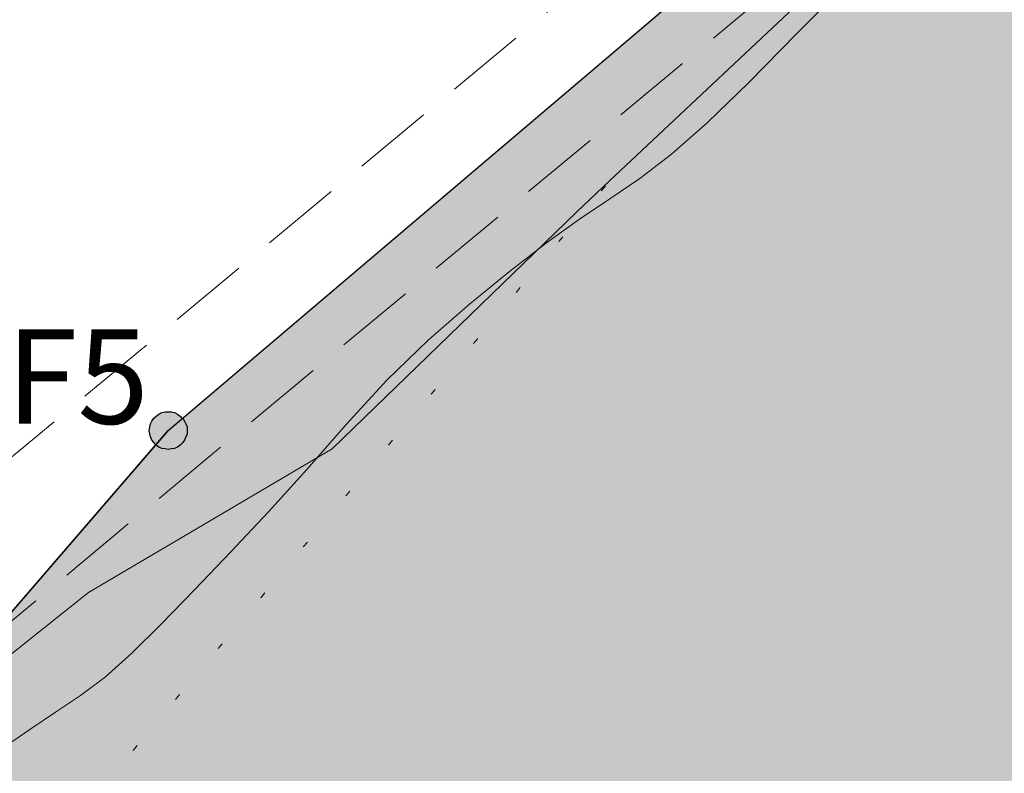
# Model space of a CAD drawing. Extents: x 813896 to 815146, y 1991068 to 1991878.
# Drawn here: x 814037 to 814053, y 1991404 to 1991416 of the extents above; entities that cross this region are included whole.
import ezdxf

# ---------------------------------------------------------------- set-up
doc = ezdxf.new("R2010")
doc.units = 0
doc.header["$MEASUREMENT"] = 0
doc.linetypes.add('DASHED', pattern=[19.05, 12.7, -6.35])
doc.linetypes.add('DOT2', pattern=[3.175, 0, -3.175])
for name, color, linetype in [('0BUFER', 7, 'Continuous'), ('0E20', 7, 'Continuous'), ('0VERT7', 7, 'Continuous'), ('1VERTICE2', 7, 'Continuous'), ('ARBOLES', 90, 'Continuous'), ('CERCA', 1, 'Continuous'), ('CURVA INTERMEDIA', 17, 'Continuous'), ('E20', 7, 'Continuous'), ('TERRACERIA', 7, 'Continuous')]:
    doc.layers.add(name, color=color, linetype=linetype)
doc.styles.add('WMF-Times New Roman0', font='times.ttf')
doc.linetypes.add('ZIGZAG', pattern='A,0.00254,-5.08,[131,ltypeshp.shx,S=5.08,R=0,X=-5.08,Y=0],-10.16,[131,ltypeshp.shx,S=5.08,R=180,X=5.08,Y=0],-5.08', length=20.32254)

msp = doc.modelspace()

# ---------------------------------------------------------------- hatches: boundary and pattern name
at = {"linetype": 'Continuous'}
for color, points in [(254, [(814059.98, 1991428.934), (814067.249, 1991433.011), (814078.419, 1991416.755), (814074.362, 1991414.587), (814071.44, 1991412.544), (814067.589, 1991407.609), (814054.429, 1991396.776), (814037.251, 1991376.85), (814035.169, 1991373.522), (814035.097, 1991371.329), (814036.27, 1991364.527), (814039.495, 1991357.271), (814050.999, 1991349.443), (814056.001, 1991344.068), (814055.344, 1991335.912), (814053.912, 1991331.4), (814042.813, 1991327.072), (814036.695, 1991324.686), (814033.768, 1991326.119), (814019.514, 1991327.975), (814007.694, 1991331.366), (814002.35, 1991334.198), (813994.059, 1991341.563), (813983.206, 1991347.836), (813977.374, 1991353.823), (813962.319, 1991361.725), (813950.743, 1991362.906), (813919.185, 1991369.294), (813919.185, 1991389.15), (813922.92, 1991388.942), (813953.749, 1991382.702), (813968.547, 1991380.729), (813986.668, 1991371.531), (813995.605, 1991363.769), (814004.067, 1991358.878), (814015.215, 1991350.014), (814021.944, 1991348.083), (814016.562, 1991361.128), (814015.109, 1991371.985), (814016.165, 1991379.75), (814022.104, 1991389.908), (814039.282, 1991409.834), (814053.178, 1991421.649), (814056.206, 1991424.892)]), (174, [(814039.28, 1991409.53), (814039.23, 1991409.54), (814039.18, 1991409.55), (814039.13, 1991409.57), (814039.09, 1991409.6), (814039.05, 1991409.64), (814039.02, 1991409.68), (814039, 1991409.73), (814038.99, 1991409.78), (814038.98, 1991409.83), (814038.99, 1991409.89), (814039, 1991409.94), (814039.02, 1991409.98), (814039.05, 1991410.03), (814039.09, 1991410.06), (814039.13, 1991410.09), (814039.18, 1991410.12), (814039.23, 1991410.13), (814039.28, 1991410.13), (814039.33, 1991410.13), (814039.38, 1991410.12), (814039.43, 1991410.09), (814039.47, 1991410.06), (814039.51, 1991410.03), (814039.54, 1991409.98), (814039.56, 1991409.94), (814039.58, 1991409.89), (814039.58, 1991409.83), (814039.58, 1991409.78), (814039.56, 1991409.73), (814039.54, 1991409.68), (814039.51, 1991409.64), (814039.47, 1991409.6), (814039.43, 1991409.57), (814039.38, 1991409.55), (814039.33, 1991409.54)])]:
    msp.add_hatch(color=color, dxfattribs=at).paths.add_polyline_path(points)

# ---------------------------------------------------------------- linework, layer by layer
at = {"layer": '0BUFER'}
msp.add_lwpolyline([(814022.104, 1991389.908), (814039.282, 1991409.834), (814053.178, 1991421.649), (814056.206, 1991424.892), (814059.98, 1991428.934)], dxfattribs=at)
at = {"layer": '0E20', "linetype": 'Continuous', "lineweight": 20, "ltscale": 0.5}
msp.add_lwpolyline([(813919.19, 1991389.15), (813922.92, 1991388.94), (813953.75, 1991382.7), (813968.55, 1991380.73), (813986.67, 1991371.53), (813995.6, 1991363.77), (814004.07, 1991358.88), (814015.21, 1991350.01), (814021.94, 1991348.08), (814016.56, 1991361.13), (814015.11, 1991371.99), (814016.16, 1991379.75), (814022.1, 1991389.91), (814039.28, 1991409.83), (814053.18, 1991421.65), (814056.21, 1991424.89), (814059.98, 1991428.93), (814067.25, 1991433.01)], dxfattribs=at)
at = {"layer": '0VERT7', "color": 174}
msp.add_lwpolyline([(814039.28, 1991409.53), (814039.23, 1991409.54), (814039.18, 1991409.55), (814039.13, 1991409.57), (814039.09, 1991409.6), (814039.05, 1991409.64), (814039.02, 1991409.68), (814039, 1991409.73), (814038.99, 1991409.78), (814038.98, 1991409.83), (814038.99, 1991409.89), (814039, 1991409.94), (814039.02, 1991409.98), (814039.05, 1991410.03), (814039.09, 1991410.06), (814039.13, 1991410.09), (814039.18, 1991410.12), (814039.23, 1991410.13), (814039.28, 1991410.13), (814039.33, 1991410.13), (814039.38, 1991410.12), (814039.43, 1991410.09), (814039.47, 1991410.06), (814039.51, 1991410.03), (814039.54, 1991409.98), (814039.56, 1991409.94), (814039.58, 1991409.89), (814039.58, 1991409.83), (814039.58, 1991409.78), (814039.56, 1991409.73), (814039.54, 1991409.68), (814039.51, 1991409.64), (814039.47, 1991409.6), (814039.43, 1991409.57), (814039.38, 1991409.55), (814039.33, 1991409.54), (814039.28, 1991409.53)], dxfattribs=at)
at = {"layer": 'ARBOLES', "color": 3, "linetype": 'ZIGZAG', "lineweight": 9, "ltscale": 0.05}
msp.add_lwpolyline([(814022.097, 1991389.451), (814024.413, 1991392.752), (814025.732, 1991394.702), (814026.586, 1991395.963), (814028.79, 1991399.134), (814031.612, 1991402.213), (814034.857, 1991404.743), (814038.019, 1991407.262), (814041.883, 1991409.541), (814045.759, 1991413.302), (814046.281, 1991413.793), (814049.808, 1991417.113), (814053.896, 1991420.757), (814058.421, 1991424.386), (814063.285, 1991428.244), (814067.486, 1991431.702), (814071.59, 1991434.457)], dxfattribs=at)
at = {"layer": 'CERCA', "color": 1, "linetype": 'DOT2', "lineweight": 20, "ltscale": 0.3, "elevation": 0.014}
msp.add_lwpolyline([(814028.592, 1991392.649), (814046.281, 1991413.793)], dxfattribs=at)
at = {"layer": 'CURVA INTERMEDIA', "color": 17, "linetype": 'Continuous', "lineweight": 9, "elevation": 4.028}
msp.add_lwpolyline([(814050.077, 1991416.961), (814049.249, 1991416.13), (814048.49, 1991415.356), (814047.83, 1991414.717), (814047.261, 1991414.218), (814046.759, 1991413.834), (814046.287, 1991413.511), (814045.805, 1991413.185), (814045.281, 1991412.812), (814044.694, 1991412.357), (814044.059, 1991411.835), (814043.403, 1991411.264), (814042.746, 1991410.629), (814042.104, 1991409.926), (814041.479, 1991409.212), (814040.87, 1991408.541), (814040.275, 1991407.909), (814039.7, 1991407.307), (814039.17, 1991406.761), (814038.703, 1991406.3), (814038.284, 1991405.926), (814037.887, 1991405.627), (814037.493, 1991405.363), (814037.086, 1991405.09), (814036.646, 1991404.787)], dxfattribs=at)
at = {"layer": 'E20', "elevation": 0.014}
msp.add_lwpolyline([(813919.185, 1991389.15), (813922.92, 1991388.942), (813953.749, 1991382.702), (813968.547, 1991380.729), (813986.668, 1991371.531), (813995.605, 1991363.769), (814004.067, 1991358.878), (814015.215, 1991350.014), (814021.944, 1991348.083), (814016.562, 1991361.128), (814015.109, 1991371.985), (814016.165, 1991379.75), (814022.104, 1991389.908), (814039.282, 1991409.834), (814053.178, 1991421.649), (814056.206, 1991424.892), (814059.98, 1991428.934), (814067.249, 1991433.011)], dxfattribs=at)
at = {"layer": 'TERRACERIA', "linetype": 'DASHED', "lineweight": 13, "ltscale": 0.1, "elevation": 0.014}
for points in [[(814022.644, 1991398.119), (814022.684, 1991398.147), (814023.189, 1991398.556), (814023.671, 1991398.877), (814024.198, 1991399.06), (814024.771, 1991399.421), (814058.107, 1991427.118), (814059.025, 1991428.213), (814059.8, 1991429.06), (814060.62, 1991429.769), (814061.765, 1991430.333), (814062.752, 1991430.905), (814063.799, 1991431.558), (814064.906, 1991432.447), (814065.726, 1991433.314), (814066.351, 1991434.041), (814066.802, 1991434.401), (814067.322, 1991434.87), (814068.172, 1991435.698)], [(814023.72, 1991396.431), (814023.887, 1991396.548), (814024.375, 1991396.943), (814024.568, 1991397.071), (814025.07, 1991397.246), (814025.948, 1991397.799), (814059.524, 1991425.695), (814060.53, 1991426.895), (814061.197, 1991427.624), (814061.734, 1991428.088), (814062.709, 1991428.569), (814063.783, 1991429.191), (814064.958, 1991429.924), (814066.265, 1991430.973), (814067.212, 1991431.974), (814067.745, 1991432.595), (814068.097, 1991432.875), (814068.69, 1991433.411)]]:
    msp.add_lwpolyline(points, dxfattribs=at)

# ---------------------------------------------------------------- texts
at = {"layer": '1VERTICE2', "lineweight": 9, "style": 'WMF-Times New Roman0'}
msp.add_text('ZF5', height=1.5, dxfattribs=at).set_placement((814035.476, 1991409.939))

doc.saveas('drawing.dxf')
